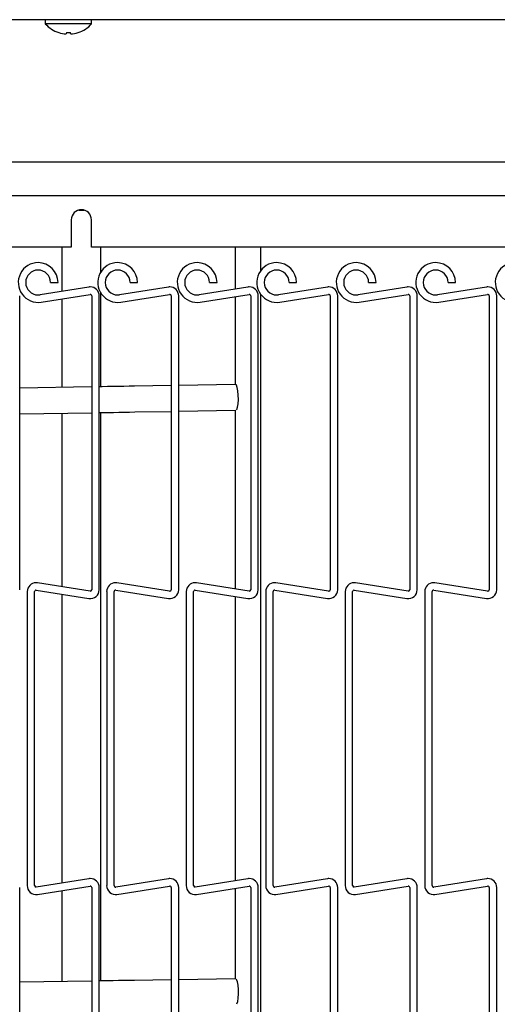
# Model space of a CAD drawing. Extents: x 11 to 232, y 11 to 188.
# Drawn here: x 126 to 131, y 132 to 141 of the extents above; entities that cross this region are included whole.
import ezdxf

# ---------------------------------------------------------------- set-up
doc = ezdxf.new("R2010")
doc.units = 0
doc.header["$MEASUREMENT"] = 0
doc.layers.get('0').update_dxf_attribs({"linetype": 'CONTINUOUS'})

msp = doc.modelspace()

# ---------------------------------------------------------------- linework, layer by layer
at = {"color": 7, "linetype": 'Continuous'}
for p, q in [((137.3017, 141.0972), (117.5025, 141.0972)), ((126.716, 141.0972), (126.716, 141.0572)), ((127.164, 141.0572), (127.164, 141.0972)), ((127.164, 141.0572), (126.716, 141.0572)), ((126.9214, 140.9728), (126.9179, 140.9588)), ((134.2447, 139.7182), (118.5432, 139.7182)), ((117.536, 139.3967), (134.94, 139.3967)), ((127.0391, 139.2557), (127.0909, 139.2557)), ((126.9675, 139.1617), (126.9675, 138.8967)), ((127.1625, 138.8967), (127.1625, 139.1617)), ((126.9675, 138.8967), (117.536, 138.8967)), ((126.8775, 138.8967), (126.8775, 138.4694)), ((134.5551, 138.8967), (127.1625, 138.8967)), ((127.2525, 138.6556), (127.2525, 138.8967)), ((128.5526, 138.8967), (128.5526, 138.491)), ((128.8026, 138.6719), (128.8026, 138.8967)), ((127.138, 138.5107), (126.6655, 138.4358)), ((126.7669, 138.5546), (126.8029, 138.5546)), ((126.8029, 138.5546), (126.8389, 138.5546)), ((127.9074, 138.5107), (127.4349, 138.4358)), ((127.5363, 138.5546), (127.5723, 138.5546)), ((127.5723, 138.5546), (127.6083, 138.5546)), ((128.6768, 138.5107), (128.2043, 138.4358)), ((128.3057, 138.5546), (128.3417, 138.5546)), ((128.3417, 138.5546), (128.3777, 138.5546)), ((129.4462, 138.5107), (128.9737, 138.4358)), ((129.0751, 138.5546), (129.1111, 138.5546)), ((129.1111, 138.5546), (129.1471, 138.5546)), ((130.2156, 138.5107), (129.7431, 138.4358)), ((129.8445, 138.5546), (129.8805, 138.5546)), ((129.8805, 138.5546), (129.9165, 138.5546)), ((130.985, 138.5107), (130.5125, 138.4358)), ((130.6139, 138.5546), (130.6499, 138.5546)), ((130.6499, 138.5546), (130.6859, 138.5546)), ((126.468, 135.5818), (126.468, 138.4257)), ((126.6768, 138.3647), (127.1493, 138.4396)), ((127.1654, 138.4257), (127.1654, 135.5818)), ((127.2374, 135.5818), (127.2374, 138.4257)), ((127.2525, 137.5461), (127.2525, 138.4536)), ((127.4462, 138.3647), (127.9187, 138.4396)), ((127.9348, 138.4257), (127.9348, 135.5818)), ((128.0068, 135.5818), (128.0068, 138.4257)), ((128.2156, 138.3647), (128.6881, 138.4396)), ((128.5526, 138.4181), (128.5526, 137.5681)), ((128.7043, 138.4257), (128.7043, 135.5818)), ((128.7763, 135.5818), (128.7763, 138.4257)), ((128.8026, 106.9501), (128.8026, 138.4373)), ((128.985, 138.3647), (129.4575, 138.4396)), ((129.4736, 138.4257), (129.4736, 135.5818)), ((129.5456, 135.5818), (129.5456, 138.4257)), ((129.7544, 138.3647), (130.2269, 138.4396)), ((130.2431, 138.4257), (130.2431, 135.5818)), ((130.3151, 135.5818), (130.3151, 138.4257)), ((130.5238, 138.3647), (130.9963, 138.4396)), ((131.0124, 138.4257), (131.0124, 135.5818)), ((131.0844, 135.5818), (131.0844, 138.4257)), ((126.8775, 138.3965), (126.8775, 137.5398)), ((127.9348, 137.5577), (127.5783, 137.5516)), ((128.5552, 137.5682), (128.0068, 137.5589)), ((127.1625, 137.5446), (126.468, 137.5328)), ((126.468, 137.2828), (127.1654, 137.2946)), ((126.8775, 137.2897), (126.8775, 135.611)), ((127.2525, 131.7979), (127.2525, 137.2961)), ((127.5825, 137.3017), (127.9348, 137.3076)), ((128.0068, 137.3089), (128.5553, 137.3182)), ((128.5526, 137.3181), (128.5526, 135.5895)), ((126.5404, 135.5637), (126.5404, 132.7198)), ((126.6124, 132.7198), (126.6124, 135.5637)), ((126.6286, 135.5775), (127.138, 135.4969)), ((127.1493, 135.568), (126.6399, 135.6487)), ((127.3099, 135.5637), (127.3099, 132.7198)), ((127.3818, 132.7198), (127.3818, 135.5637)), ((127.398, 135.5775), (127.9074, 135.4969)), ((127.9187, 135.568), (127.4093, 135.6487)), ((128.0792, 135.5637), (128.0792, 132.7198)), ((128.1512, 132.7198), (128.1512, 135.5637)), ((128.1674, 135.5775), (128.6768, 135.4969)), ((128.6881, 135.568), (128.1787, 135.6487)), ((128.8486, 135.5637), (128.8486, 132.7198)), ((128.9206, 132.7198), (128.9206, 135.5637)), ((128.9368, 135.5775), (129.4462, 135.4969)), ((129.4575, 135.568), (128.9481, 135.6487)), ((129.618, 135.5637), (129.618, 132.7198)), ((129.6901, 132.7198), (129.6901, 135.5637)), ((129.7062, 135.5775), (130.2156, 135.4969)), ((130.2269, 135.568), (129.7175, 135.6487)), ((130.3874, 135.5637), (130.3874, 132.7198)), ((130.4594, 132.7198), (130.4594, 135.5637)), ((130.4756, 135.5775), (130.985, 135.4969)), ((130.9963, 135.568), (130.4869, 135.6487)), ((126.8775, 135.5381), (126.8775, 132.7454)), ((128.5526, 135.5166), (128.5526, 132.767)), ((126.468, 129.8578), (126.468, 132.7017)), ((127.138, 132.7867), (126.6286, 132.706)), ((126.6399, 132.6349), (127.1493, 132.7155)), ((127.1654, 132.7017), (127.1654, 129.8578)), ((127.2374, 129.8578), (127.2374, 132.7017)), ((127.9074, 132.7867), (127.398, 132.706)), ((127.4093, 132.6349), (127.9187, 132.7155)), ((127.9348, 132.7017), (127.9348, 129.8578)), ((128.0068, 129.8578), (128.0068, 132.7017)), ((128.6768, 132.7867), (128.1674, 132.706)), ((128.1787, 132.6349), (128.6881, 132.7155)), ((128.7043, 132.7017), (128.7043, 129.8578)), ((128.7763, 129.8578), (128.7763, 132.7017)), ((129.4462, 132.7867), (128.9368, 132.706)), ((128.9481, 132.6349), (129.4575, 132.7155)), ((129.4736, 132.7017), (129.4736, 129.8578)), ((129.5456, 129.8578), (129.5456, 132.7017)), ((130.2156, 132.7867), (129.7062, 132.706)), ((129.7175, 132.6349), (130.2269, 132.7155)), ((130.2431, 132.7017), (130.2431, 129.8578)), ((130.3151, 129.8578), (130.3151, 132.7017)), ((130.985, 132.7867), (130.4756, 132.706)), ((130.4869, 132.6349), (130.9963, 132.7155)), ((131.0124, 132.7017), (131.0124, 129.8578)), ((131.0844, 129.8578), (131.0844, 132.7017)), ((126.8775, 132.6725), (126.8775, 131.792)), ((128.5526, 132.6941), (128.5526, 131.8181)), ((127.1637, 131.7965), (126.468, 131.7856)), ((127.9348, 131.8085), (127.5794, 131.803)), ((128.5552, 131.8182), (128.0068, 131.8096))]:
    msp.add_line(p, q, dxfattribs=at)
at = {"color": 7, "linetype": 'Continuous', "flags": 128}
for points in [[(126.9621, 140.9588), (126.9619, 140.9596), (126.9616, 140.9607), (126.9613, 140.9621), (126.9609, 140.9637), (126.9604, 140.9655), (126.9599, 140.9677), (126.9593, 140.9701), (126.9586, 140.9728)], [(128.5678, 137.3235), (128.5693, 137.3259), (128.5767, 137.3478), (128.5819, 137.3811), (128.5843, 137.422), (128.5836, 137.4654), (128.5798, 137.5061), (128.5735, 137.5392), (128.5653, 137.5608), (128.5563, 137.5682)], [(127.5783, 137.5516), (127.5269, 137.5508), (127.4753, 137.5499), (127.4235, 137.549), (127.3715, 137.5481), (127.3194, 137.5473), (127.2672, 137.5464), (127.2374, 137.5459)], [(127.2374, 137.2958), (127.2714, 137.2964), (127.3236, 137.2973), (127.3758, 137.2982), (127.4277, 137.2991), (127.4796, 137.2999), (127.5311, 137.3008), (127.5825, 137.3017)], [(127.5794, 131.803), (127.5281, 131.8022), (127.4765, 131.8014), (127.4247, 131.8006), (127.3727, 131.7997), (127.3205, 131.7989), (127.2683, 131.7981), (127.2374, 131.7976)], [(128.5691, 131.5743), (128.5701, 131.5759), (128.5776, 131.5977), (128.5829, 131.6311), (128.5853, 131.6719), (128.5847, 131.7153), (128.5809, 131.7561), (128.5746, 131.7892), (128.5665, 131.8108), (128.5626, 131.8159)]]:
    msp.add_lwpolyline(points, dxfattribs=at)
at = {"color": 7, "linetype": 'Continuous'}
for centre, radius, start, end in [((126.94, 141.2581), 0.3009, 221.8853, 251.84105), ((126.94, 141.2581), 0.3009, 288.15895, 318.1147), ((126.8122, 140.981), 0.0352, 345.46386, 346.40737), ((126.9399, 141.2626), 0.3045, 252.11637, 265.86045), ((126.94, 141.2814), 0.3092, 266.54565, 273.45435), ((126.9401, 141.2627), 0.3047, 274.14298, 287.8802), ((127.0207, 140.9693), 0.0134, 12.37626, 14.85034), ((127.065, 139.1617), 0.0975, 0, 180), ((126.6467, 138.5546), 0.1923, 90, 279), ((126.6467, 138.5546), 0.1923, 0, 90), ((127.4161, 138.5546), 0.1922, 90, 279), ((127.4161, 138.5546), 0.1922, 0, 90), ((128.1855, 138.5546), 0.1923, 90, 279), ((128.1855, 138.5546), 0.1922, 0, 90), ((128.9549, 138.5546), 0.1923, 90, 279), ((128.9549, 138.5546), 0.1922, 0, 90), ((129.7243, 138.5546), 0.1923, 90, 279), ((129.7243, 138.5546), 0.1923, 0, 90), ((130.4937, 138.5546), 0.1923, 90, 279), ((130.4937, 138.5546), 0.1923, 0, 90), ((131.2631, 138.5546), 0.1923, 90, 279), ((126.6467, 138.5546), 0.1203, 360, 270), ((127.4161, 138.5546), 0.1203, 360, 270), ((128.1855, 138.5546), 0.1203, 360, 270), ((128.9549, 138.5546), 0.1203, 360, 270), ((129.7243, 138.5546), 0.1203, 360, 270), ((130.4937, 138.5546), 0.1203, 360, 270), ((127.1514, 138.4257), 0.086, 90, 99), ((127.1514, 138.4257), 0.086, 0, 90), ((127.9208, 138.4257), 0.086, 90, 99), ((127.9208, 138.4257), 0.086, 0, 90), ((128.6902, 138.4257), 0.086, 90, 99), ((128.6902, 138.4257), 0.086, 0, 90), ((129.4596, 138.4257), 0.086, 90, 99), ((129.4596, 138.4257), 0.086, 0, 90), ((130.229, 138.4257), 0.086, 90, 99), ((130.229, 138.4257), 0.086, 0, 90), ((130.9984, 138.4257), 0.086, 90, 99), ((130.9984, 138.4257), 0.086, 0, 90), ((126.6467, 138.5546), 0.1203, 270, 279), ((127.1514, 138.4257), 0.014, 360, 99), ((127.4161, 138.5546), 0.1203, 270, 279), ((127.9208, 138.4257), 0.014, 360, 99), ((128.1855, 138.5546), 0.1203, 270, 279), ((128.6902, 138.4257), 0.014, 360, 99), ((128.9549, 138.5546), 0.1203, 270, 279), ((129.4596, 138.4257), 0.014, 360, 99), ((129.7243, 138.5546), 0.1203, 270, 279), ((130.229, 138.4257), 0.014, 360, 99), ((130.4937, 138.5546), 0.1203, 270, 279), ((130.9984, 138.4257), 0.014, 360, 99), ((126.6264, 135.5637), 0.086, 90, 180), ((126.6264, 135.5637), 0.014, 81, 180), ((126.6264, 135.5637), 0.086, 81, 90), ((127.1514, 135.5818), 0.086, 261, 0), ((127.1514, 135.5818), 0.014, 261, 270), ((127.1514, 135.5818), 0.014, 270, 0), ((127.3958, 135.5637), 0.086, 90, 180), ((127.3958, 135.5637), 0.014, 81, 180), ((127.3958, 135.5637), 0.086, 81, 90), ((127.9208, 135.5818), 0.086, 261, 0), ((127.9208, 135.5818), 0.014, 261, 270), ((127.9208, 135.5818), 0.014, 270, 0), ((128.1652, 135.5637), 0.086, 90, 180), ((128.1652, 135.5637), 0.014, 81, 180), ((128.1652, 135.5637), 0.086, 81, 90), ((128.6902, 135.5818), 0.086, 261, 0), ((128.6902, 135.5818), 0.014, 261, 270), ((128.6902, 135.5818), 0.014, 270, 0), ((128.9346, 135.5637), 0.086, 90, 180), ((128.9346, 135.5637), 0.014, 81, 180), ((128.9346, 135.5637), 0.086, 81, 90), ((129.4596, 135.5818), 0.086, 261, 0), ((129.4596, 135.5818), 0.014, 261, 270), ((129.4596, 135.5818), 0.014, 270, 0), ((129.704, 135.5637), 0.086, 90, 180), ((129.704, 135.5637), 0.014, 81, 180), ((129.704, 135.5637), 0.086, 81, 90), ((130.229, 135.5818), 0.086, 261, 0), ((130.229, 135.5818), 0.014, 261, 270), ((130.229, 135.5818), 0.014, 270, 0), ((130.4734, 135.5637), 0.086, 90, 180), ((130.4734, 135.5637), 0.014, 81, 180), ((130.4734, 135.5637), 0.086, 81, 90), ((130.9984, 135.5818), 0.086, 261, 0), ((130.9984, 135.5818), 0.014, 261, 270), ((130.9984, 135.5818), 0.014, 270, 0), ((126.6264, 132.7198), 0.086, 180, 279), ((126.6264, 132.7198), 0.014, 180, 270), ((126.6264, 132.7198), 0.014, 270, 279), ((127.1514, 132.7017), 0.086, 90, 99), ((127.1514, 132.7017), 0.014, 360, 99), ((127.1514, 132.7017), 0.086, 0, 90), ((127.3958, 132.7198), 0.086, 180, 279), ((127.3958, 132.7198), 0.014, 180, 270), ((127.3958, 132.7198), 0.014, 270, 279), ((127.9208, 132.7017), 0.086, 90, 99), ((127.9208, 132.7017), 0.014, 360, 99), ((127.9208, 132.7017), 0.086, 0, 90), ((128.1652, 132.7198), 0.086, 180, 279), ((128.1652, 132.7198), 0.014, 180, 270), ((128.1652, 132.7198), 0.014, 270, 279), ((128.6902, 132.7017), 0.086, 90, 99), ((128.6902, 132.7017), 0.014, 360, 99), ((128.6902, 132.7017), 0.086, 0, 90), ((128.9346, 132.7198), 0.086, 180, 279), ((128.9346, 132.7198), 0.014, 180, 270), ((128.9346, 132.7198), 0.014, 270, 279), ((129.4596, 132.7017), 0.086, 90, 99), ((129.4596, 132.7017), 0.014, 360, 99), ((129.4596, 132.7017), 0.086, 0, 90), ((129.704, 132.7198), 0.086, 180, 279), ((129.704, 132.7198), 0.014, 180, 270), ((129.704, 132.7198), 0.014, 270, 279), ((130.229, 132.7017), 0.086, 90, 99), ((130.229, 132.7017), 0.014, 360, 99), ((130.229, 132.7017), 0.086, 0, 90), ((130.4734, 132.7198), 0.086, 180, 279), ((130.4734, 132.7198), 0.014, 180, 270), ((130.4734, 132.7198), 0.014, 270, 279), ((130.9984, 132.7017), 0.086, 90, 99), ((130.9984, 132.7017), 0.014, 360, 99), ((130.9984, 132.7017), 0.086, 0, 90)]:
    msp.add_arc(centre, radius, start, end, dxfattribs=at)

doc.saveas('drawing.dxf')
